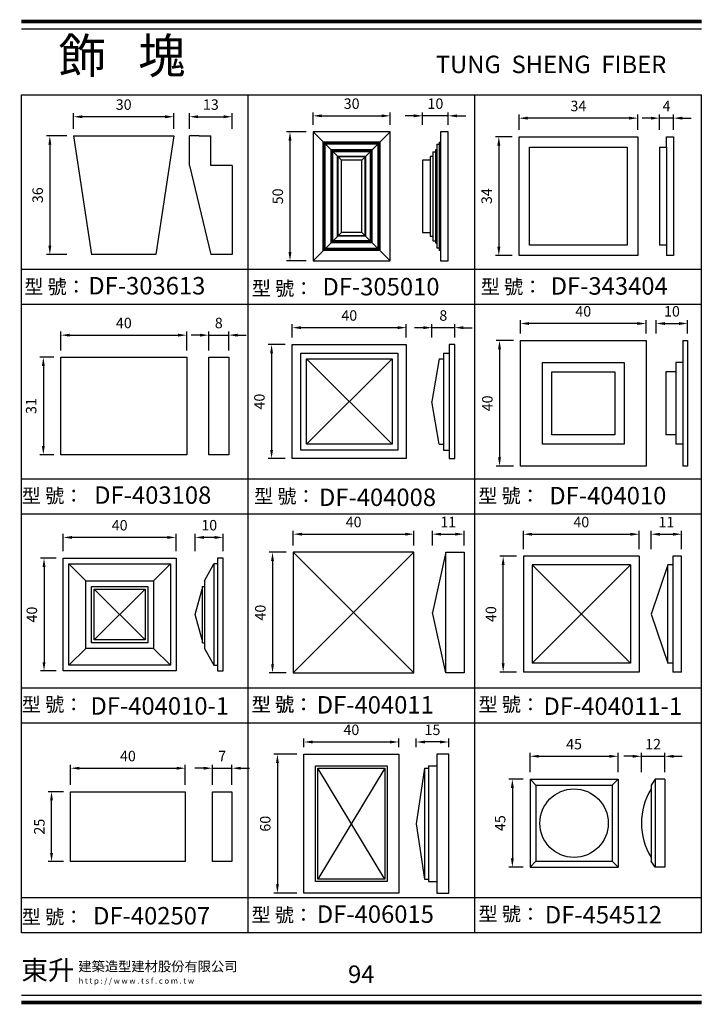
# Model space of a CAD drawing. Units: millimetres. Extents: x 10534 to 12159, y 5314 to 5596.
# Drawn here: x 11358 to 11554, y 5314 to 5596 of the extents above; entities that cross this region are included whole.
import ezdxf

# ---------------------------------------------------------------- set-up
doc = ezdxf.new("R2010")
doc.units = ezdxf.units.MM
doc.styles.add('標楷體', font='KAIU.TTF')
doc.dimstyles.new('DF', dxfattribs={"dimtxt": 3, "dimasz": 2.5, "dimexe": 1, "dimexo": 2, "dimgap": 1.5, "dimtad": 1, "dimdec": 0, "dimtxsty": '標楷體', "dimcen": 0, "dimclrd": 256, "dimclre": 256, "dimclrt": 256, "dimadec": 0, "dimazin": 0, "dimtfac": 1, "dimtdec": 0, "dimtix": 1, "dimtmove": 0, "dimatfit": 3, "dimfxl": 0, "dimarcsym": 0})

# ---------------------------------------------------------------- blocks, each defined once
blk = doc.blocks.new('*D101')
at = {"lineweight": -2}
for p, q in [((11372.53, 5377.04), (11372.53, 5382.76)), ((11375.03, 5381.76), (11402.88, 5381.76)), ((11405.38, 5377.04), (11405.38, 5382.76))]:
    blk.add_line(p, q, dxfattribs=at)
for points in [[(11375.03, 5382.17), (11375.03, 5381.34), (11372.53, 5381.76)], [(11402.88, 5382.17), (11402.88, 5381.34), (11405.38, 5381.76)]]:
    blk.add_solid(points)
at = {"layer": 'DEFPOINTS', "color": 0}
for p in [(11405.38, 5381.76), (11372.53, 5375.04), (11405.38, 5375.04)]:
    blk.add_point(p, dxfattribs=at)
at = {"insert": (11388.96, 5384.86), "char_height": 3, "attachment_point": 5, "style": '標楷體'}
blk.add_mtext('40', dxfattribs=at)
blk = doc.blocks.new('*D102')
at = {"lineweight": -2}
for p, q in [((11370.53, 5375.04), (11366.08, 5375.04)), ((11367.08, 5357.51), (11367.08, 5372.54)), ((11370.53, 5355.01), (11366.08, 5355.01))]:
    blk.add_line(p, q, dxfattribs=at)
for points in [[(11366.67, 5372.54), (11367.5, 5372.54), (11367.08, 5375.04)], [(11366.67, 5357.51), (11367.5, 5357.51), (11367.08, 5355.01)]]:
    blk.add_solid(points)
at = {"layer": 'DEFPOINTS', "color": 0}
for p in [(11367.08, 5375.04), (11372.53, 5375.04), (11372.53, 5355.01)]:
    blk.add_point(p, dxfattribs=at)
at = {"insert": (11363.98, 5365.03), "char_height": 3, "attachment_point": 5, "rotation": 90, "style": '標楷體'}
blk.add_mtext('25', dxfattribs=at)
blk = doc.blocks.new('*D103')
at = {"lineweight": -2}
for p, q in [((11410.66, 5381.76), (11408.16, 5381.76)), ((11413.16, 5377.04), (11413.16, 5382.76)), ((11413.16, 5381.76), (11418.77, 5381.76)), ((11418.77, 5377.04), (11418.77, 5382.76)), ((11421.27, 5381.76), (11423.77, 5381.76))]:
    blk.add_line(p, q, dxfattribs=at)
for points in [[(11410.66, 5382.17), (11410.66, 5381.34), (11413.16, 5381.76)], [(11421.27, 5382.17), (11421.27, 5381.34), (11418.77, 5381.76)]]:
    blk.add_solid(points)
at = {"layer": 'DEFPOINTS', "color": 0}
for p in [(11418.77, 5381.76), (11413.16, 5375.04), (11418.77, 5375.04)]:
    blk.add_point(p, dxfattribs=at)
at = {"insert": (11415.96, 5384.86), "char_height": 3, "attachment_point": 5, "style": '標楷體'}
blk.add_mtext('7', dxfattribs=at)
blk = doc.blocks.new('*D134')
at = {"lineweight": -2}
for p, q in [((11473.34, 5565.99), (11473.34, 5569.6)), ((11480.72, 5565.99), (11480.72, 5569.6)), ((11470.84, 5568.6), (11468.34, 5568.6)), ((11480.72, 5568.6), (11473.34, 5568.6)), ((11483.22, 5568.6), (11485.72, 5568.6))]:
    blk.add_line(p, q, dxfattribs=at)
for points in [[(11470.84, 5569.02), (11470.84, 5568.19), (11473.34, 5568.6)], [(11483.22, 5569.02), (11483.22, 5568.19), (11480.72, 5568.6)]]:
    blk.add_solid(points)
at = {"layer": 'DEFPOINTS', "color": 0}
for p in [(11473.34, 5568.6), (11473.34, 5563.99), (11480.72, 5563.99)]:
    blk.add_point(p, dxfattribs=at)
at = {"insert": (11477.03, 5571.7), "char_height": 3, "attachment_point": 5, "style": '標楷體'}
blk.add_mtext('10', dxfattribs=at)
blk = doc.blocks.new('*D135')
at = {"lineweight": -2}
for p, q in [((11441.97, 5565.99), (11441.97, 5569.6)), ((11464.11, 5565.99), (11464.11, 5569.6)), ((11444.47, 5568.6), (11461.61, 5568.6))]:
    blk.add_line(p, q, dxfattribs=at)
for points in [[(11444.47, 5569.02), (11444.47, 5568.19), (11441.97, 5568.6)], [(11461.61, 5569.02), (11461.61, 5568.19), (11464.11, 5568.6)]]:
    blk.add_solid(points)
at = {"layer": 'DEFPOINTS', "color": 0}
for p in [(11464.11, 5568.6), (11441.97, 5563.99), (11464.11, 5563.99)]:
    blk.add_point(p, dxfattribs=at)
at = {"insert": (11453.04, 5571.7), "char_height": 3, "attachment_point": 5, "style": '標楷體'}
blk.add_mtext('30', dxfattribs=at)
blk = doc.blocks.new('*D136')
at = {"lineweight": -2}
for p, q in [((11439.97, 5563.99), (11434.37, 5563.99)), ((11435.37, 5561.49), (11435.37, 5529.59)), ((11439.97, 5527.09), (11434.37, 5527.09))]:
    blk.add_line(p, q, dxfattribs=at)
for points in [[(11434.95, 5561.49), (11435.79, 5561.49), (11435.37, 5563.99)], [(11434.95, 5529.59), (11435.79, 5529.59), (11435.37, 5527.09)]]:
    blk.add_solid(points)
at = {"layer": 'DEFPOINTS', "color": 0}
for p in [(11441.97, 5563.99), (11435.37, 5527.09), (11441.97, 5527.09)]:
    blk.add_point(p, dxfattribs=at)
at = {"insert": (11432.27, 5545.54), "char_height": 3, "attachment_point": 5, "rotation": 90, "style": '標楷體'}
blk.add_mtext('50', dxfattribs=at)
blk = doc.blocks.new('*D61')
at = {"lineweight": -2}
for p, q in [((11500.97, 5564.59), (11500.97, 5568.94)), ((11532.47, 5567.94), (11503.47, 5567.94)), ((11534.97, 5564.59), (11534.97, 5568.94))]:
    blk.add_line(p, q, dxfattribs=at)
for points in [[(11503.47, 5568.36), (11503.47, 5567.52), (11500.97, 5567.94)], [(11532.47, 5568.36), (11532.47, 5567.52), (11534.97, 5567.94)]]:
    blk.add_solid(points)
at = {"layer": 'DEFPOINTS', "color": 0}
for p in [(11500.97, 5567.94), (11500.97, 5562.59), (11534.97, 5562.59)]:
    blk.add_point(p, dxfattribs=at)
at = {"insert": (11517.97, 5571.04), "char_height": 3, "attachment_point": 5, "style": '標楷體'}
blk.add_mtext('34', dxfattribs=at)
blk = doc.blocks.new('*D62')
at = {"lineweight": -2}
for p, q in [((11498.97, 5562.59), (11494.19, 5562.59)), ((11495.19, 5560.09), (11495.19, 5531.09)), ((11498.97, 5528.59), (11494.19, 5528.59))]:
    blk.add_line(p, q, dxfattribs=at)
for points in [[(11494.77, 5560.09), (11495.61, 5560.09), (11495.19, 5562.59)], [(11494.77, 5531.09), (11495.61, 5531.09), (11495.19, 5528.59)]]:
    blk.add_solid(points)
at = {"layer": 'DEFPOINTS', "color": 0}
for p in [(11500.97, 5562.59), (11495.19, 5528.59), (11500.97, 5528.59)]:
    blk.add_point(p, dxfattribs=at)
at = {"insert": (11492.09, 5545.59), "char_height": 3, "attachment_point": 5, "rotation": 90, "style": '標楷體'}
blk.add_mtext('34', dxfattribs=at)
blk = doc.blocks.new('*D63')
at = {"lineweight": -2}
for p, q in [((11538.73, 5567.94), (11536.23, 5567.94)), ((11541.23, 5564.59), (11541.23, 5568.94)), ((11545.23, 5567.94), (11541.23, 5567.94)), ((11545.23, 5564.59), (11545.23, 5568.94)), ((11547.73, 5567.94), (11550.23, 5567.94))]:
    blk.add_line(p, q, dxfattribs=at)
for points in [[(11538.73, 5568.36), (11538.73, 5567.52), (11541.23, 5567.94)], [(11547.73, 5568.36), (11547.73, 5567.52), (11545.23, 5567.94)]]:
    blk.add_solid(points)
at = {"layer": 'DEFPOINTS', "color": 0}
for p in [(11541.23, 5567.94), (11541.23, 5562.59), (11545.23, 5562.59)]:
    blk.add_point(p, dxfattribs=at)
at = {"insert": (11543.23, 5571.02), "char_height": 3, "attachment_point": 5, "style": '標楷體'}
blk.add_mtext('4', dxfattribs=at)
blk = doc.blocks.new('*D144')
at = {"lineweight": -2}
for p, q in [((11437.37, 5385.74), (11430.78, 5385.74)), ((11431.78, 5383.24), (11431.78, 5348.48)), ((11437.37, 5345.98), (11430.78, 5345.98))]:
    blk.add_line(p, q, dxfattribs=at)
for points in [[(11431.37, 5383.24), (11432.2, 5383.24), (11431.78, 5385.74)], [(11431.37, 5348.48), (11432.2, 5348.48), (11431.78, 5345.98)]]:
    blk.add_solid(points)
at = {"layer": 'DEFPOINTS', "color": 0}
for p in [(11439.37, 5385.74), (11431.78, 5345.98), (11439.37, 5345.98)]:
    blk.add_point(p, dxfattribs=at)
at = {"insert": (11428.68, 5365.86), "char_height": 3, "attachment_point": 5, "rotation": 90, "style": '標楷體'}
blk.add_mtext('60', dxfattribs=at)
blk = doc.blocks.new('*D145')
at = {"lineweight": -2}
for p, q in [((11439.37, 5387.74), (11439.37, 5390.27)), ((11441.87, 5389.27), (11464.04, 5389.27)), ((11466.54, 5387.74), (11466.54, 5390.27))]:
    blk.add_line(p, q, dxfattribs=at)
for points in [[(11441.87, 5389.68), (11441.87, 5388.85), (11439.37, 5389.27)], [(11464.04, 5389.68), (11464.04, 5388.85), (11466.54, 5389.27)]]:
    blk.add_solid(points)
at = {"layer": 'DEFPOINTS', "color": 0}
for p in [(11466.54, 5389.27), (11439.37, 5385.74), (11466.54, 5385.74)]:
    blk.add_point(p, dxfattribs=at)
at = {"insert": (11452.96, 5392.37), "char_height": 3, "attachment_point": 5, "style": '標楷體'}
blk.add_mtext('40', dxfattribs=at)
blk = doc.blocks.new('*D146')
at = {"lineweight": -2}
for p, q in [((11471.55, 5387.74), (11471.55, 5390.27)), ((11478.33, 5389.27), (11474.05, 5389.27)), ((11480.83, 5387.74), (11480.83, 5390.27))]:
    blk.add_line(p, q, dxfattribs=at)
for points in [[(11474.05, 5389.68), (11474.05, 5388.85), (11471.55, 5389.27)], [(11478.33, 5389.68), (11478.33, 5388.85), (11480.83, 5389.27)]]:
    blk.add_solid(points)
at = {"layer": 'DEFPOINTS', "color": 0}
for p in [(11471.55, 5389.27), (11471.55, 5385.74), (11480.83, 5385.74)]:
    blk.add_point(p, dxfattribs=at)
at = {"insert": (11476.19, 5392.37), "char_height": 3, "attachment_point": 5, "style": '標楷體'}
blk.add_mtext('15', dxfattribs=at)
blk = doc.blocks.new('*D151')
at = {"lineweight": -2}
for p, q in [((11370.46, 5443.9), (11370.46, 5448.86)), ((11402.74, 5443.9), (11402.74, 5448.86)), ((11400.24, 5447.86), (11372.96, 5447.86))]:
    blk.add_line(p, q, dxfattribs=at)
for points in [[(11372.96, 5448.27), (11372.96, 5447.44), (11370.46, 5447.86)], [(11400.24, 5448.27), (11400.24, 5447.44), (11402.74, 5447.86)]]:
    blk.add_solid(points)
at = {"layer": 'DEFPOINTS', "color": 0}
for p in [(11370.46, 5447.86), (11370.46, 5441.9), (11402.74, 5441.9)]:
    blk.add_point(p, dxfattribs=at)
at = {"insert": (11386.6, 5450.96), "char_height": 3, "attachment_point": 5, "style": '標楷體'}
blk.add_mtext('40', dxfattribs=at)
blk = doc.blocks.new('*D152')
at = {"lineweight": -2}
for p, q in [((11368.46, 5441.9), (11363.94, 5441.9)), ((11364.94, 5439.4), (11364.94, 5412.12)), ((11368.46, 5409.62), (11363.94, 5409.62))]:
    blk.add_line(p, q, dxfattribs=at)
for points in [[(11364.52, 5439.4), (11365.35, 5439.4), (11364.94, 5441.9)], [(11364.52, 5412.12), (11365.35, 5412.12), (11364.94, 5409.62)]]:
    blk.add_solid(points)
at = {"layer": 'DEFPOINTS', "color": 0}
for p in [(11370.46, 5441.9), (11364.94, 5409.62), (11370.46, 5409.62)]:
    blk.add_point(p, dxfattribs=at)
at = {"insert": (11361.84, 5425.76), "char_height": 3, "attachment_point": 5, "rotation": 90, "style": '標楷體'}
blk.add_mtext('40', dxfattribs=at)
blk = doc.blocks.new('*D153')
at = {"lineweight": -2}
for p, q in [((11408.21, 5443.9), (11408.21, 5448.86)), ((11416.28, 5443.9), (11416.28, 5448.86)), ((11413.78, 5447.86), (11410.71, 5447.86))]:
    blk.add_line(p, q, dxfattribs=at)
for points in [[(11410.71, 5448.27), (11410.71, 5447.44), (11408.21, 5447.86)], [(11413.78, 5448.27), (11413.78, 5447.44), (11416.28, 5447.86)]]:
    blk.add_solid(points)
at = {"layer": 'DEFPOINTS', "color": 0}
for p in [(11408.21, 5447.86), (11408.21, 5441.9), (11416.28, 5441.9)]:
    blk.add_point(p, dxfattribs=at)
at = {"insert": (11412.25, 5450.96), "char_height": 3, "attachment_point": 5, "style": '標楷體'}
blk.add_mtext('10', dxfattribs=at)
blk = doc.blocks.new('*D156')
at = {"lineweight": -2}
for p, q in [((11436.04, 5505.08), (11436.04, 5508.93)), ((11466.18, 5507.93), (11438.54, 5507.93)), ((11468.68, 5505.08), (11468.68, 5508.93))]:
    blk.add_line(p, q, dxfattribs=at)
for points in [[(11438.54, 5508.35), (11438.54, 5507.52), (11436.04, 5507.93)], [(11466.18, 5508.35), (11466.18, 5507.52), (11468.68, 5507.93)]]:
    blk.add_solid(points)
at = {"layer": 'DEFPOINTS', "color": 0}
for p in [(11436.04, 5507.93), (11436.04, 5503.08), (11468.68, 5503.08)]:
    blk.add_point(p, dxfattribs=at)
at = {"insert": (11452.36, 5511.03), "char_height": 3, "attachment_point": 5, "style": '標楷體'}
blk.add_mtext('40', dxfattribs=at)
blk = doc.blocks.new('*D157')
at = {"lineweight": -2}
for p, q in [((11434.04, 5503.08), (11429.11, 5503.08)), ((11430.11, 5500.58), (11430.11, 5472.94)), ((11434.04, 5470.44), (11429.11, 5470.44))]:
    blk.add_line(p, q, dxfattribs=at)
for points in [[(11429.69, 5500.58), (11430.52, 5500.58), (11430.11, 5503.08)], [(11429.69, 5472.94), (11430.52, 5472.94), (11430.11, 5470.44)]]:
    blk.add_solid(points)
at = {"layer": 'DEFPOINTS', "color": 0}
for p in [(11436.04, 5503.08), (11430.11, 5470.44), (11436.04, 5470.44)]:
    blk.add_point(p, dxfattribs=at)
at = {"insert": (11427.01, 5486.76), "char_height": 3, "attachment_point": 5, "rotation": 90, "style": '標楷體'}
blk.add_mtext('40', dxfattribs=at)
blk = doc.blocks.new('*D158')
at = {"lineweight": -2}
for p, q in [((11473.53, 5507.93), (11471.03, 5507.93)), ((11476.03, 5505.08), (11476.03, 5508.93)), ((11482.55, 5507.93), (11476.03, 5507.93)), ((11482.55, 5505.08), (11482.55, 5508.93)), ((11485.05, 5507.93), (11487.55, 5507.93))]:
    blk.add_line(p, q, dxfattribs=at)
for points in [[(11473.53, 5508.35), (11473.53, 5507.52), (11476.03, 5507.93)], [(11485.05, 5508.35), (11485.05, 5507.52), (11482.55, 5507.93)]]:
    blk.add_solid(points)
at = {"layer": 'DEFPOINTS', "color": 0}
for p in [(11476.03, 5507.93), (11476.03, 5503.08), (11482.55, 5503.08)]:
    blk.add_point(p, dxfattribs=at)
at = {"insert": (11479.29, 5511.03), "char_height": 3, "attachment_point": 5, "style": '標楷體'}
blk.add_mtext('8', dxfattribs=at)
blk = doc.blocks.new('*D80')
at = {"lineweight": -2}
for p, q in [((11369.79, 5501.44), (11369.79, 5506.79)), ((11372.29, 5505.79), (11403.29, 5505.79)), ((11405.79, 5501.44), (11405.79, 5506.79))]:
    blk.add_line(p, q, dxfattribs=at)
for points in [[(11372.29, 5506.2), (11372.29, 5505.37), (11369.79, 5505.79)], [(11403.29, 5506.2), (11403.29, 5505.37), (11405.79, 5505.79)]]:
    blk.add_solid(points)
at = {"layer": 'DEFPOINTS', "color": 0}
for p in [(11405.79, 5505.79), (11369.79, 5499.44), (11405.79, 5499.44)]:
    blk.add_point(p, dxfattribs=at)
at = {"insert": (11387.79, 5508.89), "char_height": 3, "attachment_point": 5, "style": '標楷體'}
blk.add_mtext('40', dxfattribs=at)
blk = doc.blocks.new('*D81')
at = {"lineweight": -2}
for p, q in [((11367.79, 5499.44), (11363.74, 5499.44)), ((11364.74, 5496.94), (11364.74, 5474.04)), ((11367.79, 5471.54), (11363.74, 5471.54))]:
    blk.add_line(p, q, dxfattribs=at)
for points in [[(11364.32, 5496.94), (11365.15, 5496.94), (11364.74, 5499.44)], [(11364.32, 5474.04), (11365.15, 5474.04), (11364.74, 5471.54)]]:
    blk.add_solid(points)
at = {"layer": 'DEFPOINTS', "color": 0}
for p in [(11369.79, 5499.44), (11364.74, 5471.54), (11369.79, 5471.54)]:
    blk.add_point(p, dxfattribs=at)
at = {"insert": (11361.64, 5485.49), "char_height": 3, "attachment_point": 5, "rotation": 90, "style": '標楷體'}
blk.add_mtext('31', dxfattribs=at)
blk = doc.blocks.new('*D82')
at = {"lineweight": -2}
for p, q in [((11409.59, 5505.79), (11407.09, 5505.79)), ((11412.09, 5501.44), (11412.09, 5506.79)), ((11412.09, 5505.79), (11417.86, 5505.79)), ((11417.86, 5501.44), (11417.86, 5506.79)), ((11420.36, 5505.79), (11422.86, 5505.79))]:
    blk.add_line(p, q, dxfattribs=at)
for points in [[(11409.59, 5506.2), (11409.59, 5505.37), (11412.09, 5505.79)], [(11420.36, 5506.2), (11420.36, 5505.37), (11417.86, 5505.79)]]:
    blk.add_solid(points)
at = {"layer": 'DEFPOINTS', "color": 0}
for p in [(11417.86, 5505.79), (11412.09, 5499.44), (11417.86, 5499.44)]:
    blk.add_point(p, dxfattribs=at)
at = {"insert": (11414.98, 5508.89), "char_height": 3, "attachment_point": 5, "style": '標楷體'}
blk.add_mtext('8', dxfattribs=at)
blk = doc.blocks.new('*D83')
at = {"lineweight": -2}
for p, q in [((11373.42, 5564.86), (11373.42, 5569.34)), ((11399.58, 5568.34), (11375.92, 5568.34)), ((11402.08, 5564.86), (11402.08, 5569.34))]:
    blk.add_line(p, q, dxfattribs=at)
for points in [[(11375.92, 5568.76), (11375.92, 5567.92), (11373.42, 5568.34)], [(11399.58, 5568.76), (11399.58, 5567.92), (11402.08, 5568.34)]]:
    blk.add_solid(points)
at = {"layer": 'DEFPOINTS', "color": 0}
for p in [(11373.42, 5568.34), (11373.42, 5562.86), (11402.08, 5562.86)]:
    blk.add_point(p, dxfattribs=at)
at = {"insert": (11387.75, 5571.44), "char_height": 3, "attachment_point": 5, "style": '標楷體'}
blk.add_mtext('30', dxfattribs=at)
blk = doc.blocks.new('*D84')
at = {"lineweight": -2}
for p, q in [((11371.42, 5562.86), (11365.6, 5562.86)), ((11366.6, 5560.36), (11366.6, 5531.37)), ((11371.42, 5528.87), (11365.6, 5528.87))]:
    blk.add_line(p, q, dxfattribs=at)
for points in [[(11366.19, 5560.36), (11367.02, 5560.36), (11366.6, 5562.86)], [(11366.19, 5531.37), (11367.02, 5531.37), (11366.6, 5528.87)]]:
    blk.add_solid(points)
at = {"layer": 'DEFPOINTS', "color": 0}
for p in [(11373.42, 5562.86), (11366.6, 5528.87), (11373.42, 5528.87)]:
    blk.add_point(p, dxfattribs=at)
at = {"insert": (11363.5, 5545.87), "char_height": 3, "attachment_point": 5, "rotation": 90, "style": '標楷體'}
blk.add_mtext('36', dxfattribs=at)
blk = doc.blocks.new('*D108')
at = {"lineweight": -2}
for p, q in [((11502.23, 5444.47), (11502.23, 5449.77)), ((11504.73, 5448.77), (11532.89, 5448.77)), ((11535.39, 5444.47), (11535.39, 5449.77))]:
    blk.add_line(p, q, dxfattribs=at)
for points in [[(11504.73, 5449.19), (11504.73, 5448.35), (11502.23, 5448.77)], [(11532.89, 5449.19), (11532.89, 5448.35), (11535.39, 5448.77)]]:
    blk.add_solid(points)
at = {"layer": 'DEFPOINTS', "color": 0}
for p in [(11535.39, 5448.77), (11502.23, 5442.47), (11535.39, 5442.47)]:
    blk.add_point(p, dxfattribs=at)
at = {"insert": (11518.81, 5451.87), "char_height": 3, "attachment_point": 5, "style": '標楷體'}
blk.add_mtext('40', dxfattribs=at)
blk = doc.blocks.new('*D109')
at = {"lineweight": -2}
for p, q in [((11500.23, 5442.47), (11495.43, 5442.47)), ((11496.43, 5411.81), (11496.43, 5439.97)), ((11500.23, 5409.31), (11495.43, 5409.31))]:
    blk.add_line(p, q, dxfattribs=at)
for points in [[(11496.01, 5439.97), (11496.85, 5439.97), (11496.43, 5442.47)], [(11496.01, 5411.81), (11496.85, 5411.81), (11496.43, 5409.31)]]:
    blk.add_solid(points)
at = {"layer": 'DEFPOINTS', "color": 0}
for p in [(11496.43, 5442.47), (11502.23, 5442.47), (11502.23, 5409.31)]:
    blk.add_point(p, dxfattribs=at)
at = {"insert": (11493.33, 5425.89), "char_height": 3, "attachment_point": 5, "rotation": 90, "style": '標楷體'}
blk.add_mtext('40', dxfattribs=at)
blk = doc.blocks.new('*D33')
at = {"lineweight": -2}
for p, q in [((11434.33, 5443.59), (11429.38, 5443.59)), ((11430.38, 5441.09), (11430.38, 5411.54)), ((11434.33, 5409.04), (11429.38, 5409.04))]:
    blk.add_line(p, q, dxfattribs=at)
for points in [[(11429.96, 5441.09), (11430.79, 5441.09), (11430.38, 5443.59)], [(11429.96, 5411.54), (11430.79, 5411.54), (11430.38, 5409.04)]]:
    blk.add_solid(points)
at = {"layer": 'DEFPOINTS', "color": 0}
for p in [(11436.33, 5443.59), (11430.38, 5409.04), (11436.33, 5409.04)]:
    blk.add_point(p, dxfattribs=at)
at = {"insert": (11427.28, 5426.32), "char_height": 3, "attachment_point": 5, "rotation": 90, "style": '標楷體'}
blk.add_mtext('40', dxfattribs=at)
blk = doc.blocks.new('*D34')
at = {"lineweight": -2}
for p, q in [((11436.33, 5445.59), (11436.33, 5449.79)), ((11438.83, 5448.79), (11468.37, 5448.79)), ((11470.87, 5445.59), (11470.87, 5449.79))]:
    blk.add_line(p, q, dxfattribs=at)
for points in [[(11438.83, 5449.2), (11438.83, 5448.37), (11436.33, 5448.79)], [(11468.37, 5449.2), (11468.37, 5448.37), (11470.87, 5448.79)]]:
    blk.add_solid(points)
at = {"layer": 'DEFPOINTS', "color": 0}
for p in [(11470.87, 5448.79), (11436.33, 5443.59), (11470.87, 5443.59)]:
    blk.add_point(p, dxfattribs=at)
at = {"insert": (11453.6, 5451.89), "char_height": 3, "attachment_point": 5, "style": '標楷體'}
blk.add_mtext('40', dxfattribs=at)
blk = doc.blocks.new('*D35')
at = {"lineweight": -2}
for p, q in [((11540.27, 5506.25), (11540.27, 5510.12)), ((11542.77, 5509.12), (11546.77, 5509.12)), ((11549.27, 5506.25), (11549.27, 5510.12))]:
    blk.add_line(p, q, dxfattribs=at)
for points in [[(11542.77, 5509.54), (11542.77, 5508.7), (11540.27, 5509.12)], [(11546.77, 5509.54), (11546.77, 5508.7), (11549.27, 5509.12)]]:
    blk.add_solid(points)
at = {"layer": 'DEFPOINTS', "color": 0}
for p in [(11549.27, 5509.12), (11540.27, 5504.25), (11549.27, 5504.25)]:
    blk.add_point(p, dxfattribs=at)
at = {"insert": (11544.77, 5512.22), "char_height": 3, "attachment_point": 5, "style": '標楷體'}
blk.add_mtext('10', dxfattribs=at)
blk = doc.blocks.new('*D36')
at = {"lineweight": -2}
for p, q in [((11501.37, 5506.25), (11501.37, 5510.12)), ((11534.87, 5509.12), (11503.87, 5509.12)), ((11537.37, 5506.25), (11537.37, 5510.12))]:
    blk.add_line(p, q, dxfattribs=at)
for points in [[(11503.87, 5509.54), (11503.87, 5508.7), (11501.37, 5509.12)], [(11534.87, 5509.54), (11534.87, 5508.7), (11537.37, 5509.12)]]:
    blk.add_solid(points)
at = {"layer": 'DEFPOINTS', "color": 0}
for p in [(11501.37, 5509.12), (11501.37, 5504.25), (11537.37, 5504.25)]:
    blk.add_point(p, dxfattribs=at)
at = {"insert": (11519.37, 5512.22), "char_height": 3, "attachment_point": 5, "style": '標楷體'}
blk.add_mtext('40', dxfattribs=at)
blk = doc.blocks.new('*D114')
at = {"lineweight": -2}
for p, q in [((11499.37, 5504.25), (11494.39, 5504.25)), ((11495.39, 5501.75), (11495.39, 5470.75)), ((11499.37, 5468.25), (11494.39, 5468.25))]:
    blk.add_line(p, q, dxfattribs=at)
for points in [[(11494.97, 5501.75), (11495.8, 5501.75), (11495.39, 5504.25)], [(11494.97, 5470.75), (11495.8, 5470.75), (11495.39, 5468.25)]]:
    blk.add_solid(points)
at = {"layer": 'DEFPOINTS', "color": 0}
for p in [(11501.37, 5504.25), (11495.39, 5468.25), (11501.37, 5468.25)]:
    blk.add_point(p, dxfattribs=at)
at = {"insert": (11492.29, 5486.25), "char_height": 3, "attachment_point": 5, "rotation": 90, "style": '標楷體'}
blk.add_mtext('40', dxfattribs=at)
blk = doc.blocks.new('*D199')
at = {"lineweight": -2}
for p, q in [((11406.56, 5564.91), (11406.56, 5569.34)), ((11409.06, 5568.34), (11416.35, 5568.34)), ((11418.85, 5564.91), (11418.85, 5569.34))]:
    blk.add_line(p, q, dxfattribs=at)
for points in [[(11409.06, 5568.76), (11409.06, 5567.92), (11406.56, 5568.34)], [(11416.35, 5568.76), (11416.35, 5567.92), (11418.85, 5568.34)]]:
    blk.add_solid(points)
at = {"layer": 'DEFPOINTS', "color": 0}
for p in [(11418.85, 5568.34), (11406.56, 5562.91), (11418.85, 5562.91)]:
    blk.add_point(p, dxfattribs=at)
at = {"insert": (11412.71, 5571.44), "char_height": 3, "attachment_point": 5, "style": '標楷體'}
blk.add_mtext('13', dxfattribs=at)
blk = doc.blocks.new('*D203')
at = {"lineweight": -2}
for p, q in [((11476.15, 5445.59), (11476.15, 5449.79)), ((11478.65, 5448.79), (11482.72, 5448.79)), ((11485.22, 5445.59), (11485.22, 5449.79))]:
    blk.add_line(p, q, dxfattribs=at)
for points in [[(11478.65, 5449.2), (11478.65, 5448.37), (11476.15, 5448.79)], [(11482.72, 5449.2), (11482.72, 5448.37), (11485.22, 5448.79)]]:
    blk.add_solid(points)
at = {"layer": 'DEFPOINTS', "color": 0}
for p in [(11485.22, 5448.79), (11476.15, 5443.59), (11485.22, 5443.59)]:
    blk.add_point(p, dxfattribs=at)
at = {"insert": (11480.69, 5451.87), "char_height": 3, "attachment_point": 5, "style": '標楷體'}
blk.add_mtext('11', dxfattribs=at)
blk = doc.blocks.new('*D204')
at = {"lineweight": -2}
for p, q in [((11538.84, 5444.47), (11538.84, 5449.77)), ((11541.34, 5448.77), (11545.04, 5448.77)), ((11547.54, 5444.47), (11547.54, 5449.77))]:
    blk.add_line(p, q, dxfattribs=at)
for points in [[(11541.34, 5449.19), (11541.34, 5448.35), (11538.84, 5448.77)], [(11545.04, 5449.19), (11545.04, 5448.35), (11547.54, 5448.77)]]:
    blk.add_solid(points)
at = {"layer": 'DEFPOINTS', "color": 0}
for p in [(11547.54, 5448.77), (11538.84, 5442.47), (11547.54, 5442.47)]:
    blk.add_point(p, dxfattribs=at)
at = {"insert": (11543.19, 5451.85), "char_height": 3, "attachment_point": 5, "style": '標楷體'}
blk.add_mtext('11', dxfattribs=at)
blk = doc.blocks.new('*D210')
at = {"lineweight": -2}
for p, q in [((11504.13, 5380.62), (11504.13, 5386.18)), ((11529.33, 5380.62), (11529.33, 5386.18)), ((11506.63, 5385.18), (11526.83, 5385.18))]:
    blk.add_line(p, q, dxfattribs=at)
for points in [[(11506.63, 5385.6), (11506.63, 5384.77), (11504.13, 5385.18)], [(11526.83, 5385.6), (11526.83, 5384.77), (11529.33, 5385.18)]]:
    blk.add_solid(points)
at = {"layer": 'DEFPOINTS', "color": 0}
for p in [(11529.33, 5385.18), (11504.13, 5378.62), (11529.33, 5378.62)]:
    blk.add_point(p, dxfattribs=at)
at = {"insert": (11516.73, 5388.28), "char_height": 3, "attachment_point": 5, "style": '標楷體'}
blk.add_mtext('45', dxfattribs=at)
blk = doc.blocks.new('*D211')
at = {"lineweight": -2}
for p, q in [((11536.02, 5380.62), (11536.02, 5386.17)), ((11542.74, 5380.62), (11542.74, 5386.17)), ((11533.52, 5385.17), (11531.02, 5385.17)), ((11536.02, 5385.17), (11542.74, 5385.17)), ((11545.24, 5385.17), (11547.74, 5385.17))]:
    blk.add_line(p, q, dxfattribs=at)
for points in [[(11533.52, 5385.59), (11533.52, 5384.76), (11536.02, 5385.17)], [(11545.24, 5385.59), (11545.24, 5384.76), (11542.74, 5385.17)]]:
    blk.add_solid(points)
at = {"layer": 'DEFPOINTS', "color": 0}
for p in [(11542.74, 5385.17), (11536.02, 5378.62), (11542.74, 5378.62)]:
    blk.add_point(p, dxfattribs=at)
at = {"insert": (11539.38, 5388.26), "char_height": 3, "attachment_point": 5, "style": '標楷體'}
blk.add_mtext('12', dxfattribs=at)
blk = doc.blocks.new('*D213')
at = {"lineweight": -2}
for p, q in [((11502.13, 5378.62), (11498.06, 5378.62)), ((11499.06, 5376.12), (11499.06, 5355.92)), ((11502.13, 5353.42), (11498.06, 5353.42))]:
    blk.add_line(p, q, dxfattribs=at)
for points in [[(11498.64, 5376.12), (11499.48, 5376.12), (11499.06, 5378.62)], [(11498.64, 5355.92), (11499.48, 5355.92), (11499.06, 5353.42)]]:
    blk.add_solid(points)
at = {"layer": 'DEFPOINTS', "color": 0}
for p in [(11504.13, 5378.62), (11499.06, 5353.42), (11504.13, 5353.42)]:
    blk.add_point(p, dxfattribs=at)
at = {"insert": (11495.96, 5366.02), "char_height": 3, "attachment_point": 5, "rotation": 90, "style": '標楷體'}
blk.add_mtext('45', dxfattribs=at)

msp = doc.modelspace()

# ---------------------------------------------------------------- linework, layer by layer
for p, q in [((11358.47, 5593.53), (11553.25, 5593.53)), ((11358.47, 5334.64), (11358.47, 5574.64)), ((11358.47, 5574.64), (11553.25, 5574.64)), ((11423.39, 5394.64), (11423.39, 5574.64)), ((11488.32, 5394.64), (11488.32, 5574.64)), ((11553.25, 5334.64), (11553.25, 5574.64)), ((11450.09, 5555.87), (11441.97, 5563.99)), ((11464.11, 5563.99), (11441.97, 5563.99)), ((11441.97, 5563.99), (11441.97, 5527.09)), ((11455.99, 5555.87), (11464.11, 5563.99)), ((11464.11, 5527.09), (11464.11, 5563.99)), ((11478.51, 5563.99), (11478.51, 5527.09)), ((11480.72, 5563.99), (11478.51, 5563.99)), ((11480.72, 5527.09), (11480.72, 5563.99)), ((11373.42, 5562.86), (11402.08, 5562.86)), ((11373.42, 5562.86), (11378.57, 5528.87)), ((11402.08, 5562.86), (11396.93, 5528.87)), ((11406.56, 5554.35), (11406.56, 5562.91)), ((11409.32, 5562.91), (11406.56, 5562.91)), ((11409.32, 5562.91), (11412.71, 5562.91)), ((11412.71, 5554.35), (11412.71, 5562.91)), ((11444.92, 5530.04), (11444.92, 5561.04)), ((11461.16, 5561.04), (11444.92, 5561.04)), ((11460.64, 5530.56), (11460.64, 5561.04)), ((11461.01, 5530.19), (11461.01, 5561.04)), ((11461.16, 5530.04), (11461.16, 5561.04)), ((11478.14, 5561.04), (11478.51, 5561.04)), ((11478.14, 5561.04), (11478.14, 5530.04)), ((11445.07, 5530.19), (11445.07, 5560.89)), ((11461.16, 5560.89), (11445.07, 5560.89)), ((11445.44, 5530.56), (11445.44, 5560.53)), ((11461.16, 5560.53), (11445.44, 5560.53)), ((11447.14, 5532.25), (11447.14, 5558.83)), ((11458.95, 5558.83), (11447.14, 5558.83)), ((11447.28, 5532.4), (11447.28, 5558.68)), ((11458.8, 5558.68), (11447.28, 5558.68)), ((11447.65, 5532.77), (11447.65, 5558.31)), ((11458.43, 5558.31), (11447.65, 5558.31)), ((11458.43, 5532.77), (11458.43, 5558.31)), ((11458.8, 5532.4), (11458.8, 5558.68)), ((11458.95, 5532.25), (11458.95, 5558.83)), ((11476.3, 5558.31), (11477.03, 5558.31)), ((11476.3, 5558.31), (11476.3, 5532.77)), ((11477.03, 5558.83), (11477.03, 5532.25)), ((11477.4, 5558.83), (11477.03, 5558.83)), ((11477.4, 5560.53), (11478.14, 5560.53)), ((11477.4, 5560.53), (11477.4, 5530.78)), ((11541.23, 5559.59), (11543.23, 5559.59)), ((11543.23, 5559.59), (11543.23, 5531.59)), ((11448.98, 5534.1), (11448.98, 5556.98)), ((11457.1, 5556.98), (11448.98, 5556.98)), ((11449.13, 5534.25), (11449.13, 5556.83)), ((11456.95, 5556.83), (11449.13, 5556.83)), ((11450.09, 5535.21), (11450.09, 5555.87)), ((11455.99, 5555.87), (11450.09, 5555.87)), ((11455.99, 5535.21), (11455.99, 5555.87)), ((11456.95, 5534.25), (11456.95, 5556.83)), ((11457.1, 5534.1), (11457.1, 5556.98)), ((11473.34, 5555.87), (11473.34, 5535.21)), ((11475.56, 5555.87), (11473.34, 5555.87)), ((11476.3, 5556.98), (11475.56, 5556.98)), ((11475.56, 5556.98), (11475.56, 5534.1)), ((11406.56, 5554.35), (11412.71, 5528.87)), ((11418.85, 5554.35), (11412.71, 5554.35)), ((11418.85, 5554.35), (11418.85, 5528.87)), ((11450.09, 5535.21), (11441.97, 5527.09)), ((11458.43, 5532.77), (11447.65, 5532.77)), ((11457.1, 5534.1), (11448.98, 5534.1)), ((11456.95, 5534.25), (11449.13, 5534.25)), ((11455.99, 5535.21), (11450.09, 5535.21)), ((11455.99, 5535.21), (11464.11, 5527.09)), ((11473.34, 5535.21), (11475.56, 5535.21)), ((11475.56, 5534.1), (11476.3, 5534.1)), ((11476.3, 5532.77), (11477.03, 5532.77)), ((11461.16, 5530.04), (11444.92, 5530.04)), ((11461.01, 5530.19), (11445.07, 5530.19)), ((11460.64, 5530.56), (11445.44, 5530.56)), ((11458.95, 5532.25), (11447.14, 5532.25)), ((11458.8, 5532.4), (11447.28, 5532.4)), ((11477.03, 5532.25), (11477.4, 5532.25)), ((11477.4, 5530.78), (11478.14, 5530.78)), ((11478.51, 5530.04), (11478.14, 5530.04)), ((11543.23, 5531.59), (11541.23, 5531.59)), ((11396.93, 5528.87), (11378.57, 5528.87)), ((11418.85, 5528.87), (11412.71, 5528.87)), ((11358.47, 5524.64), (11553.25, 5524.64)), ((11441.97, 5527.09), (11464.11, 5527.09)), ((11478.51, 5527.09), (11480.72, 5527.09)), ((11358.47, 5514.64), (11553.25, 5514.64)), ((11423.39, 5334.64), (11423.39, 5514.64)), ((11488.32, 5334.64), (11488.32, 5514.64)), ((11480.93, 5503.08), (11480.93, 5470.44)), ((11547.86, 5504.25), (11547.86, 5497.95)), ((11549.27, 5504.25), (11549.27, 5468.25)), ((11440.12, 5499), (11464.6, 5474.52)), ((11464.6, 5499), (11440.12, 5474.52)), ((11478.07, 5499), (11476.03, 5486.76)), ((11478.07, 5499), (11479.33, 5499)), ((11479.33, 5500.63), (11480.93, 5500.63)), ((11479.33, 5500.63), (11479.33, 5472.89)), ((11547.86, 5497.95), (11545.92, 5497.95)), ((11545.92, 5497.95), (11545.92, 5495.25)), ((11547.86, 5497.95), (11547.86, 5474.55)), ((11543.01, 5495.25), (11543.01, 5477.25)), ((11545.92, 5495.25), (11543.01, 5495.25)), ((11545.92, 5495.25), (11545.92, 5477.25)), ((11478.07, 5474.52), (11476.03, 5486.76)), ((11545.92, 5477.25), (11543.01, 5477.25)), ((11545.92, 5477.25), (11545.92, 5474.55)), ((11478.07, 5474.52), (11479.33, 5474.52)), ((11547.86, 5474.55), (11545.92, 5474.55)), ((11547.86, 5474.55), (11547.86, 5468.25)), ((11479.33, 5472.89), (11480.93, 5472.89)), ((11549.27, 5468.25), (11547.86, 5468.25)), ((11358.47, 5464.64), (11553.25, 5464.64)), ((11358.47, 5454.64), (11553.25, 5454.64)), ((11470.87, 5443.59), (11436.33, 5443.59)), ((11436.33, 5443.59), (11436.33, 5409.04)), ((11436.33, 5443.59), (11470.87, 5409.04)), ((11470.87, 5443.59), (11436.33, 5409.04)), ((11470.87, 5409.04), (11470.87, 5443.59)), ((11480.04, 5443.59), (11476.15, 5426.32)), ((11480.04, 5409.04), (11480.04, 5443.59)), ((11480.04, 5443.59), (11485.22, 5443.59)), ((11485.22, 5443.59), (11485.22, 5409.04)), ((11372.08, 5440.29), (11376.92, 5435.45)), ((11401.13, 5440.29), (11396.28, 5435.45)), ((11410.91, 5435.45), (11413.58, 5440.29)), ((11414.58, 5441.9), (11414.58, 5409.62)), ((11535.39, 5442.47), (11502.23, 5442.47)), ((11502.23, 5442.47), (11502.23, 5409.31)), ((11532.9, 5439.99), (11504.72, 5439.99)), ((11504.72, 5439.99), (11504.72, 5411.8)), ((11504.72, 5411.8), (11532.9, 5439.99)), ((11504.72, 5439.99), (11532.9, 5411.8)), ((11532.9, 5439.99), (11532.9, 5411.8)), ((11535.39, 5442.47), (11535.39, 5409.31)), ((11543.57, 5439.99), (11538.84, 5425.89)), ((11545.05, 5439.99), (11543.57, 5439.99)), ((11543.57, 5411.8), (11543.57, 5439.99)), ((11547.54, 5442.47), (11545.05, 5442.47)), ((11545.05, 5442.47), (11545.05, 5409.31)), ((11547.54, 5409.31), (11547.54, 5442.47)), ((11410.91, 5435.45), (11410.91, 5416.08)), ((11379.34, 5433.02), (11393.86, 5418.5)), ((11393.86, 5433.02), (11379.34, 5418.5)), ((11408.21, 5425.76), (11410.18, 5433.02)), ((11410.18, 5433.83), (11410.4, 5433.83)), ((11410.18, 5433.83), (11410.18, 5418.5)), ((11410.4, 5433.83), (11410.91, 5433.83)), ((11410.18, 5418.5), (11408.21, 5425.76)), ((11480.04, 5409.04), (11476.15, 5426.32)), ((11538.84, 5425.89), (11543.57, 5411.8)), ((11410.18, 5418.5), (11410.18, 5417.69)), ((11410.4, 5417.69), (11410.18, 5417.69)), ((11410.4, 5417.69), (11410.91, 5417.69)), ((11372.08, 5411.24), (11376.92, 5416.08)), ((11401.13, 5411.24), (11396.28, 5416.08)), ((11410.91, 5416.08), (11413.58, 5411.24)), ((11532.9, 5411.8), (11504.72, 5411.8)), ((11545.05, 5411.8), (11543.57, 5411.8)), ((11436.33, 5409.04), (11470.87, 5409.04)), ((11485.22, 5409.04), (11480.04, 5409.04)), ((11535.39, 5409.31), (11502.23, 5409.31)), ((11547.54, 5409.31), (11545.05, 5409.31)), ((11553.25, 5404.64), (11358.47, 5404.64)), ((11553.25, 5394.64), (11358.47, 5394.64)), ((11477.4, 5385.74), (11477.4, 5345.98)), ((11462.57, 5381.77), (11443.35, 5349.96)), ((11462.57, 5349.96), (11443.35, 5381.77)), ((11473.9, 5381.77), (11471.55, 5365.86)), ((11473.9, 5381.77), (11475.07, 5381.77)), ((11475.07, 5382.43), (11477.4, 5382.43)), ((11475.07, 5382.43), (11475.07, 5349.29)), ((11471.55, 5365.86), (11473.9, 5349.96)), ((11473.9, 5349.96), (11475.07, 5349.96)), ((11475.07, 5349.29), (11477.4, 5349.29)), ((11553.25, 5344.64), (11358.47, 5344.64)), ((11553.25, 5334.64), (11358.47, 5334.64)), ((11358.47, 5316.75), (11553.25, 5316.75))]:
    msp.add_line(p, q)
at = {"color": 0}
for p, q in [((11543.23, 5559.59), (11543.23, 5562.59)), ((11541.23, 5559.59), (11541.23, 5531.59)), ((11543.23, 5531.59), (11543.23, 5528.59)), ((11547.86, 5504.25), (11549.27, 5504.25)), ((11414.58, 5440.29), (11413.58, 5440.29)), ((11413.58, 5440.29), (11413.58, 5411.24)), ((11413.58, 5411.24), (11414.5, 5411.24)), ((11414.5, 5411.24), (11414.58, 5411.24)), ((11473.9, 5381.77), (11473.9, 5349.96))]:
    msp.add_line(p, q, dxfattribs=at)
at = {"color": 7, "linetype": 'Continuous'}
for p, q in [((11504.13, 5378.62), (11504.13, 5353.42)), ((11504.13, 5378.62), (11529.33, 5378.62)), ((11504.13, 5378.62), (11505.81, 5376.94)), ((11527.65, 5376.94), (11529.33, 5378.62)), ((11529.33, 5378.62), (11529.33, 5353.42)), ((11539.94, 5378.62), (11538.82, 5376.94)), ((11539.94, 5378.62), (11539.94, 5353.42)), ((11542.74, 5378.62), (11539.94, 5378.62)), ((11542.74, 5378.62), (11542.74, 5353.42)), ((11505.81, 5376.94), (11505.81, 5355.1)), ((11505.81, 5376.94), (11527.65, 5376.94)), ((11527.65, 5376.94), (11527.65, 5355.1)), ((11538.82, 5376.94), (11538.82, 5355.1)), ((11504.13, 5353.42), (11505.81, 5355.1)), ((11505.81, 5355.1), (11527.65, 5355.1)), ((11527.65, 5355.1), (11529.33, 5353.42)), ((11539.94, 5353.42), (11538.82, 5355.1)), ((11504.13, 5353.42), (11529.33, 5353.42)), ((11542.74, 5353.42), (11539.94, 5353.42))]:
    msp.add_line(p, q, dxfattribs=at)
at = {"const_width": 1}
for points in [[(11358.47, 5595.64), (11553.25, 5595.64)], [(11358.47, 5314.64), (11553.25, 5314.64)]]:
    msp.add_lwpolyline(points, dxfattribs=at)
for points in [[(11500.97, 5562.59), (11534.97, 5562.59), (11534.97, 5528.59), (11500.97, 5528.59)], [(11503.97, 5559.59), (11531.97, 5559.59), (11531.97, 5531.59), (11503.97, 5531.59)], [(11436.04, 5503.08), (11468.68, 5503.08), (11468.68, 5470.44), (11436.04, 5470.44)], [(11501.37, 5504.25), (11537.37, 5504.25), (11537.37, 5468.25), (11501.37, 5468.25)], [(11369.79, 5499.44), (11405.79, 5499.44), (11405.79, 5471.54), (11369.79, 5471.54)], [(11412.09, 5499.44), (11417.86, 5499.44), (11417.86, 5471.54), (11412.09, 5471.54)], [(11438.49, 5500.63), (11466.23, 5500.63), (11466.23, 5472.89), (11438.49, 5472.89)], [(11440.12, 5499), (11464.6, 5499), (11464.6, 5474.52), (11440.12, 5474.52)], [(11507.67, 5497.95), (11531.07, 5497.95), (11531.07, 5474.55), (11507.67, 5474.55)], [(11510.37, 5495.25), (11528.37, 5495.25), (11528.37, 5477.25), (11510.37, 5477.25)], [(11370.46, 5441.9), (11402.74, 5441.9), (11402.74, 5409.62), (11370.46, 5409.62)], [(11372.08, 5440.29), (11401.13, 5440.29), (11401.13, 5411.24), (11372.08, 5411.24)], [(11376.92, 5435.45), (11396.28, 5435.45), (11396.28, 5416.08), (11376.92, 5416.08)], [(11378.53, 5433.83), (11394.67, 5433.83), (11394.67, 5417.69), (11378.53, 5417.69)], [(11379.34, 5433.02), (11393.86, 5433.02), (11393.86, 5418.5), (11379.34, 5418.5)], [(11439.37, 5385.74), (11466.54, 5385.74), (11466.54, 5345.98), (11439.37, 5345.98)], [(11442.68, 5382.43), (11463.23, 5382.43), (11463.23, 5349.29), (11442.68, 5349.29)], [(11443.35, 5381.77), (11462.57, 5381.77), (11462.57, 5349.96), (11443.35, 5349.96)], [(11372.53, 5375.04), (11405.38, 5375.04), (11405.38, 5355.01), (11372.53, 5355.01)], [(11413.16, 5375.04), (11418.77, 5375.04), (11418.77, 5355.01), (11413.16, 5355.01)]]:
    msp.add_lwpolyline(points, close=True)
for points in [[(11543.23, 5562.59), (11545.23, 5562.59), (11545.23, 5528.59), (11543.23, 5528.59)], [(11480.93, 5470.44), (11482.55, 5470.44), (11482.55, 5503.08), (11480.93, 5503.08)], [(11414.58, 5409.62), (11416.28, 5409.62), (11416.28, 5441.9), (11414.58, 5441.9)], [(11477.4, 5345.98), (11480.83, 5345.98), (11480.83, 5385.74), (11477.4, 5385.74)]]:
    msp.add_lwpolyline(points)
at = {"color": 7, "linetype": 'Continuous'}
msp.add_circle((11516.73, 5366.02), 9.8, dxfattribs=at)
msp.add_arc((11554.57, 5366.02), 18.55, 148.1092, 211.8908, dxfattribs=at)

# ---------------------------------------------------------------- texts
at = {"style": '標楷體'}
for s, height, p in [('飾   塊', 10, (11369.08, 5580.77)), ('型 號：', 4, (11359.28, 5517.66)), ('型 號：', 4, (11424.45, 5517.19)), ('型 號：', 4, (11490.01, 5517.66)), ('型 號：', 4, (11358.57, 5457.79)), ('型 號：', 4, (11425.08, 5457.66)), ('型 號：', 4, (11489.3, 5457.79)), ('型 號：', 4, (11358.57, 5398.02)), ('型 號：', 4, (11424.37, 5398.02)), ('型 號：', 4, (11424.45, 5398.02)), ('DF-404011', 5, (11443.03, 5397.41)), ('型 號：', 4, (11489.37, 5398.02)), ('DF-404011-1', 5, (11507.97, 5397.03)), ('型 號：', 4, (11358.57, 5337.19)), ('型 號：', 4, (11424.37, 5337.74)), ('型 號：', 4, (11489.37, 5338.02)), ('DF-454512', 5, (11508.37, 5337.29)), ('東升', 5.568, (11358.46, 5321.15)), ('建築造型建材股份有限公司', 2.784, (11374.77, 5323.6)), ('h t t p : / / w w w . t s f . c o m . t w', 1.6, (11374.83, 5320.06))]:
    msp.add_text(s, height=height, dxfattribs=at).set_placement(p)
at = {"char_height": 5, "attachment_point": 1, "style": '標楷體'}
for s, insert in [('{\\fArial|b0|i0|c0|p34;TUNG  SHENG  FIBER}', (11477.13, 5585.83)), ('{\\fArial|b0|i0|c0|p34;94}', (11452, 5325.26))]:
    msp.add_mtext(s, dxfattribs=dict(at, insert=insert))
for s, insert, width in [('DF-303613', (11377.6, 5522.44), 36.9815), ('DF-305010', (11444.67, 5522.18), 33.5741), ('DF-343404', (11510.03, 5522.38), 22.391), ('DF-403108', (11379.3, 5462.48), 34.0935), ('DF-404010', (11509.63, 5462.34), 45.6552), ('DF-404008', (11443.67, 5461.85), 9.5325), ('DF-404010-1', (11378.23, 5402.1), 4.402), ('DF-402507', (11378.98, 5342), 67.9703), ('DF-406015', (11443.06, 5342.47), 28.5588)]:
    msp.add_mtext(s, dxfattribs=dict(at, insert=insert, width=width))

# ---------------------------------------------------------------- dimensions: what is measured, and where the dimension line sits
for base, p1, p2, angle, text, picture, middle in [((11373.42, 5568.34), (11402.08, 5562.86), (11373.42, 5562.86), 180, '30', '*D83', (11387.75, 5571.44)), ((11473.34, 5568.6), (11480.72, 5563.99), (11473.34, 5563.99), 180, '10', '*D134', (11477.03, 5571.7)), ((11435.37, 5527.09), (11441.97, 5563.99), (11441.97, 5527.09), 90, '50', '*D136', (11432.27, 5545.54)), ((11366.6, 5528.87), (11373.42, 5562.86), (11373.42, 5528.87), 90, '36', '*D84', (11363.5, 5545.87)), ((11495.19, 5528.59), (11500.97, 5562.59), (11500.97, 5528.59), 90, '34', '*D62', (11492.09, 5545.59)), ((11476.03, 5507.93), (11482.55, 5503.08), (11476.03, 5503.08), 180, '8', '*D158', (11479.29, 5511.03)), ((11430.11, 5470.44), (11436.04, 5503.08), (11436.04, 5470.44), 90, '40', '*D157', (11427.01, 5486.76)), ((11495.39, 5468.25), (11501.37, 5504.25), (11501.37, 5468.25), 90, '40', '*D114', (11492.29, 5486.25)), ((11364.74, 5471.54), (11369.79, 5499.44), (11369.79, 5471.54), 90, '31', '*D81', (11361.64, 5485.49)), ((11408.21, 5447.86), (11416.28, 5441.9), (11408.21, 5441.9), 180, '10', '*D153', (11412.25, 5450.96)), ((11364.94, 5409.62), (11370.46, 5441.9), (11370.46, 5409.62), 90, '40', '*D152', (11361.84, 5425.76)), ((11471.55, 5389.27), (11480.83, 5385.74), (11471.55, 5385.74), 180, '15', '*D146', (11476.19, 5392.37)), ((11542.74, 5385.17), (11536.02, 5378.62), (11542.74, 5378.62), 180, '12', '*D211', (11539.38, 5388.26)), ((11431.78, 5345.98), (11439.37, 5385.74), (11439.37, 5345.98), 90, '60', '*D144', (11428.68, 5365.86)), ((11367.08, 5375.04), (11372.53, 5355.01), (11372.53, 5375.04), 90, '25', '*D102', (11363.98, 5365.03))]:
    dim = msp.add_linear_dim(base=base, p1=p1, p2=p2, angle=angle, text=text, dimstyle='DF')
    dim.commit()
    dim.dimension.update_dxf_attribs({"geometry": picture, "text_midpoint": middle})
at = {"color": 0}
for base, p1, p2, text, picture, middle in [((11418.85, 5568.34), (11406.56, 5562.91), (11418.85, 5562.91), '13', '*D199', (11412.71, 5571.44)), ((11470.87, 5448.79), (11436.33, 5443.59), (11470.87, 5443.59), '40', '*D34', (11453.6, 5451.89))]:
    dim = msp.add_linear_dim(base=base, p1=p1, p2=p2, text=text, dimstyle='DF', override={"dimfxl": 0.2}, dxfattribs=at)
    dim.commit()
    dim.dimension.update_dxf_attribs({"geometry": picture, "text_midpoint": middle})
for base, p1, p2, text, picture, middle in [((11464.11, 5568.6), (11441.97, 5563.99), (11464.11, 5563.99), '30', '*D135', (11453.04, 5571.7)), ((11500.97, 5567.94), (11534.97, 5562.59), (11500.97, 5562.59), '34', '*D61', (11517.97, 5571.04)), ((11541.23, 5567.94), (11545.23, 5562.59), (11541.23, 5562.59), '4', '*D63', (11543.23, 5571.02)), ((11436.04, 5507.93), (11468.68, 5503.08), (11436.04, 5503.08), '40', '*D156', (11452.36, 5511.03)), ((11501.37, 5509.12), (11537.37, 5504.25), (11501.37, 5504.25), '40', '*D36', (11519.37, 5512.22)), ((11549.27, 5509.12), (11540.27, 5504.25), (11549.27, 5504.25), '10', '*D35', (11544.77, 5512.22)), ((11405.79, 5505.79), (11369.79, 5499.44), (11405.79, 5499.44), '40', '*D80', (11387.79, 5508.89)), ((11370.46, 5447.86), (11402.74, 5441.9), (11370.46, 5441.9), '40', '*D151', (11386.6, 5450.96)), ((11418.77, 5381.76), (11413.16, 5375.04), (11418.77, 5375.04), '7', '*D103', (11415.96, 5384.86))]:
    dim = msp.add_linear_dim(base=base, p1=p1, p2=p2, text=text, dimstyle='DF')
    dim.commit()
    dim.dimension.update_dxf_attribs({"geometry": picture, "text_midpoint": middle})
for base, p1, p2, text, override, picture, middle in [((11417.86, 5505.79), (11412.09, 5499.44), (11417.86, 5499.44), '8', {"dimasz": 2.5}, '*D82', (11414.98, 5508.89)), ((11535.39, 5448.77), (11502.23, 5442.47), (11535.39, 5442.47), '40', {"dimdsep": 46}, '*D108', (11518.81, 5451.87)), ((11529.33, 5385.18), (11504.13, 5378.62), (11529.33, 5378.62), '45', {"dimtxt": 3, "dimdsep": 46}, '*D210', (11516.73, 5388.28))]:
    dim = msp.add_linear_dim(base=base, p1=p1, p2=p2, text=text, dimstyle='DF', override=override)
    dim.commit()
    dim.dimension.update_dxf_attribs({"geometry": picture, "text_midpoint": middle})
for base, p1, p2, angle, text, picture, middle in [((11485.22, 5448.79), (11476.15, 5443.59), (11485.22, 5443.59), 180, '11', '*D203', (11480.69, 5451.87)), ((11547.54, 5448.77), (11538.84, 5442.47), (11547.54, 5442.47), 180, '11', '*D204', (11543.19, 5451.85)), ((11430.38, 5409.04), (11436.33, 5443.59), (11436.33, 5409.04), 90, '40', '*D33', (11427.28, 5426.32)), ((11496.43, 5442.47), (11502.23, 5409.31), (11502.23, 5442.47), 270, '40', '*D109', (11493.33, 5425.89))]:
    dim = msp.add_linear_dim(base=base, p1=p1, p2=p2, angle=angle, text=text, dimstyle='DF', override={"dimdsep": 46})
    dim.commit()
    dim.dimension.update_dxf_attribs({"geometry": picture, "text_midpoint": middle})
for base, p1, p2, picture, middle in [((11466.54, 5389.27), (11439.37, 5385.74), (11466.54, 5385.74), '*D145', (11452.96, 5389.27)), ((11405.38, 5381.76), (11372.53, 5375.04), (11405.38, 5375.04), '*D101', (11388.96, 5381.76))]:
    dim = msp.add_linear_dim(base=base, p1=p1, p2=p2, text='40', dimstyle='DF')
    dim.commit()
    dim.dimension.update_dxf_attribs({"geometry": picture, "text_midpoint": middle, "dimtype": 160})
dim = msp.add_linear_dim(base=(11499.06, 5353.42), p1=(11504.13, 5378.62), p2=(11504.13, 5353.42), angle=90, text='45', dimstyle='DF', dxfattribs=at)
dim.commit()
dim.dimension.update_dxf_attribs({"geometry": '*D213', "text_midpoint": (11495.96, 5366.02)})

doc.saveas('drawing.dxf')
